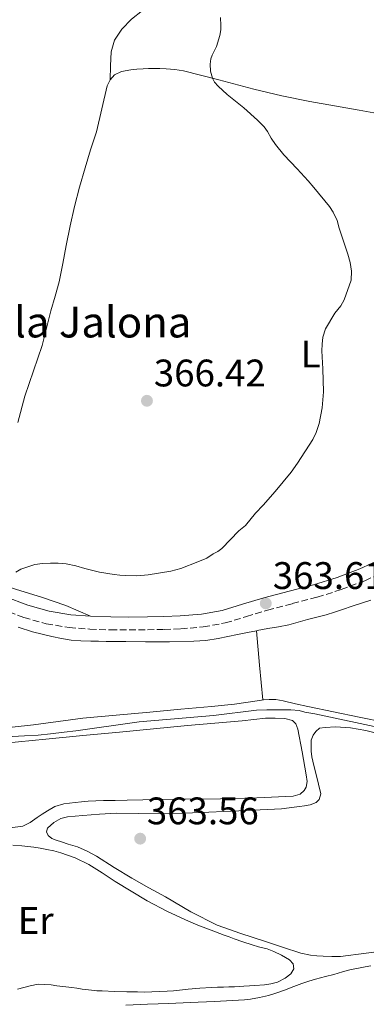
# Model space of a CAD drawing. Units: metres. Extents: x 601631 to 605108, y 4659769 to 4662131.
# Drawn here: x 604381 to 604471, y 4660823 to 4661079 of the extents above; entities that cross this region are included whole.
import ezdxf
from ezdxf.enums import TextEntityAlignment as Align

# ---------------------------------------------------------------- set-up
doc = ezdxf.new("R2010")
doc.units = ezdxf.units.M
doc.header["$MEASUREMENT"] = 0
doc.linetypes.add('DGN Style 3', pattern=[2.435890702152634, 1.739921930109024, -0.6959687720436097])
for name, color, linetype, lineweight in [('Acequia de obra', 4, 'Continuous', 0), ('Acequia sin especificar', 4, 'Continuous', 0), ('Camino', 7, 'DGN Style 3', 0), ('Cota de punto acotado terreno', 7, 'Continuous', 0), ('Curva de nivel intermedia', 30, 'Continuous', 0), ('Etiqueta de uso rústico', 92, 'Continuous', 0), ('Línea de cambio de uso (parcela vista)', 92, 'Continuous', 0), ('Margen derecho', 7, 'Continuous', 0), ('Punto acotado terreno (símbolo)', 7, 'Continuous', 0), ('Texto de Borda', 7, 'Continuous', 0)]:
    doc.layers.add(name, color=color, linetype=linetype, lineweight=lineweight)
doc.styles.add('Style-Arial', font='arial.ttf')

# ---------------------------------------------------------------- blocks, each defined once
blk = doc.blocks.new('5PATER')
at = {"layer": 'Acequia de obra', "linetype": 'Continuous', "lineweight": 0}
h = blk.add_hatch(color=51, dxfattribs=at)
edge = h.paths.add_edge_path()
edge.add_ellipse((0, 0), major_axis=(-0.1095731443231308, -0.1110710700762829), ratio=0.9994222409660317, start_angle=0, end_angle=360)

msp = doc.modelspace()

# ---------------------------------------------------------------- linework, layer by layer
at = {"layer": 'Acequia sin especificar', "color": 4, "linetype": 'Continuous', "lineweight": 0}
msp.add_polyline3d([(604372.4800000006, 4660892.119999999, 363.0800000000018), (604382.0099999999, 4660892.66, 363.0899999999965), (604385.5999999996, 4660892.84, 363.0899999999965), (604388.8600000005, 4660893.130000001, 363.0899999999965), (604392.4000000004, 4660893.609999999, 363.0899999999965), (604395.4199999999, 4660893.970000001, 363.1100000000006), (604411.9299999997, 4660896.26, 362.6900000000023), (604431.2599999999, 4660897.91, 362.3600000000006), (604442.4500000002, 4660899.33, 362.3899999999995), (604445.1699999999, 4660899.430000001, 362.3999999999942), (604446.9299999997, 4660899.449999999, 362.3999999999942), (604449.4500000002, 4660899.449999999, 362.3999999999942), (604451.4400000004, 4660899.41, 362.3999999999942), (604453.5700000003, 4660899.210000001, 362.3999999999942), (604455.0999999996, 4660898.77, 362.3999999999942), (604457.7100000001, 4660898.34, 362.4700000000012), (604482.5599999996, 4660893.08, 362.2299999999959)], dxfattribs=at)
at = {"layer": 'Camino', "color": 7, "linetype": 'DGN Style 3', "lineweight": 0}
msp.add_polyline3d([(604375.6700000018, 4660925.830000003, 364.7299999999959), (604381.8899999999, 4660923.510000003, 364.7899999999937), (604387.7399999973, 4660921.850000001, 364.7799999999988), (604393.7099999996, 4660920.88, 364.7499999999999), (604399.0799999986, 4660920.460000002, 364.7200000000013), (604404.4499999996, 4660920.280000003, 364.6699999999984), (604409.2799999999, 4660920.260000003, 364.6199999999954), (604414.1099999979, 4660920.289999999, 364.5500000000029), (604418.4699999987, 4660920.390000002, 364.4400000000024), (604422.8200000006, 4660920.56, 364.320000000007), (604428.6200000009, 4660921.030000002, 364.1799999999931), (604434.3599999986, 4660922.080000003, 364.1000000000058), (604439.8599999994, 4660923.730000001, 364.1000000000058), (604445.3400000001, 4660925.440000001, 364.1199999999953), (604451.8199999998, 4660927.109999999, 364.1499999999942), (604458.2899999984, 4660928.81, 364.1600000000036), (604464.5599999982, 4660930.780000002, 364.0700000000071), (604470.7199999985, 4660933.090000001, 363.9600000000063), (604476.8799999985, 4660935.9, 363.8999999999942)], dxfattribs=at)
at = {"layer": 'Curva de nivel intermedia', "color": 30, "linetype": 'Continuous', "lineweight": 0, "elevation": 365.0000000000001, "flags": 128}
for points in [[(604414.3100000012, 4660934.630000001), (604420.2100000001, 4660935.609999999), (604422.7500000013, 4660936.24), (604427.2100000004, 4660937.99), (604429.5300000006, 4660939), (604431.2100000015, 4660940.09), (604432.4000000006, 4660940.730000001), (604433.4900000015, 4660941.499999999), (604437.85, 4660946.07), (604439.5900000011, 4660947.529999999), (604442.26, 4660950.689999998), (604444.2100000012, 4660952.769999999), (604447.3600000007, 4660956.359999998), (604451.5000000002, 4660961.369999997), (604453.150000002, 4660963.720000002), (604457.1799999998, 4660969.949999998), (604458.0700000017, 4660971.720000001), (604458.8499999995, 4660974.07), (604459.6400000007, 4660978.189999999), (604459.9800000006, 4660982.340000001), (604459.7800000015, 4660988.369999998), (604459.5300000012, 4660993.020000001), (604459.5700000015, 4660994.810000001), (604459.7999999995, 4660996.659999999), (604460.4299999997, 4660998.769999999), (604462.9199999997, 4661002.899999999), (604464.4800000021, 4661004.769999999), (604465.3700000017, 4661006.359999999), (604467.1399999998, 4661011.500000001), (604467.2300000014, 4661013.87), (604466.8600000005, 4661016.08), (604466.2900000004, 4661018.239999999), (604463.9900000005, 4661025.090000001), (604463.4800000008, 4661027.070000002), (604462.4900000006, 4661029.239999999), (604461.4700000014, 4661030.739999998), (604457.4700000003, 4661035.699999998), (604455.9700000006, 4661037.439999999), (604453.1100000017, 4661040.58), (604449.5800000002, 4661044.149999999), (604447.4700000002, 4661046.880000001), (604446.3200000012, 4661048.509999999), (604445.3500000013, 4661050.240000002), (604444.530000001, 4661051.52), (604442.7400000006, 4661053.249999999), (604439.1799999999, 4661056.439999999), (604434.8500000003, 4661059.890000001), (604432.5100000001, 4661062.140000001), (604431.5900000016, 4661063.180000001), (604430.9900000002, 4661064.180000001), (604430.5000000007, 4661065.999999999), (604430.4200000003, 4661067.82), (604430.6100000002, 4661069.189999999), (604430.9299999998, 4661070.179999999), (604432.0300000019, 4661072.470000001), (604432.9600000016, 4661075.279999999), (604433.2200000009, 4661076.819999999), (604433.240000001, 4661077.899999999), (604433.1000000002, 4661080.029999999)], [(604379.770000001, 4660935.350000001), (604381.0700000019, 4660936.07), (604384.7399999998, 4660937.349999999), (604386.7800000005, 4660937.619999999), (604388.8000000011, 4660937.689999999), (604390.8399999996, 4660937.67), (604392.8700000015, 4660937.519999999), (604395.3900000005, 4660936.98), (604397.7400000019, 4660936.24), (604401.5700000008, 4660935.350000001), (604405.440000002, 4660934.680000001), (604406.8500000002, 4660934.51), (604408.2699999996, 4660934.430000001), (604411.2900000016, 4660934.409999999), (604414.3100000012, 4660934.630000001)]]:
    msp.add_lwpolyline(points, dxfattribs=at)
at = {"layer": 'Línea de cambio de uso (parcela vista)', "color": 92, "linetype": 'Continuous', "lineweight": 0, "flags": 128}
for points, elevation in [([(604442.4699999997, 4660920.060000001), (604442.4704999998, 4660920.0546)], 362.820000000007), ([(604442.4704999998, 4660920.0546), (604443.3099999996, 4660911.029999999), (604444.1600000003, 4660902)], 362.8200000000069)]:
    msp.add_lwpolyline(points, dxfattribs=dict(at, elevation=elevation))
at = {"layer": 'Línea de cambio de uso (parcela vista)', "color": 92, "linetype": 'Continuous', "lineweight": 0}
for points in [[(604404.3399999999, 4661063.720000001, 365.6199999999953), (604404.5, 4661067.380000001, 365.6399999999995), (604404.6699999999, 4661071.050000001, 365.6699999999983), (604405.5099999999, 4661074.140000001, 365.7299999999959), (604407.3700000001, 4661076.939999999, 365.8000000000029), (604409.9400000004, 4661079.609999999, 365.7799999999988), (604412.8099999996, 4661081.800000001, 365.679999999993)], [(604474.9500000002, 4661054.779999999, 364.5299999999988), (604469.2100000001, 4661055.859999999, 364.6100000000006), (604462.7999999998, 4661056.960000001, 364.6600000000035), (604456.3799999999, 4661058.07, 364.6900000000023), (604449.0800000001, 4661059.609999999, 364.6900000000023), (604441.8099999996, 4661061.289999999, 364.7100000000065), (604432.6600000003, 4661063.75, 364.9100000000035), (604423.4699999997, 4661066.100000001, 365.1999999999971), (604421.2100000001, 4661066.430000001, 365.2899999999936), (604418.9299999997, 4661066.600000001, 365.3600000000006), (604417.3200000003, 4661066.699999999, 365.3500000000058), (604415.7100000001, 4661066.730000001, 365.3300000000018), (604414.3399999999, 4661066.680000001, 365.3399999999965), (604412.9699999997, 4661066.619999999, 365.3500000000058), (604411.3600000005, 4661066.51, 365.3500000000058), (604409.7400000002, 4661066.390000001, 365.3500000000058), (604407.3099999996, 4661065.939999999, 365.3999999999942), (604405.5, 4661065.02, 365.6000000000058), (604404.3399999999, 4661063.720000001, 365.7299999999959)], [(604404.3399999999, 4661063.720000001, 365.7299999999959), (604403.6100000005, 4661062.199999999, 365.8300000000018), (604402.2000000002, 4661056.180000001, 365.8500000000058), (604400.7699999996, 4661050.199999999, 365.9100000000035), (604399.29, 4661045.5, 366.3699999999953), (604397.8399999999, 4661040.789999999, 366.8500000000058), (604396.3799999999, 4661035.789999999, 367.1900000000023), (604395.0499999998, 4661030.74, 367.4100000000035), (604393.9400000004, 4661025.65, 367.5), (604392.9100000003, 4661020.539999999, 367.4900000000052), (604392.04, 4661015.810000001, 367.4199999999983), (604391.1200000001, 4661011.100000001, 367.3500000000058), (604390.0599999996, 4661007.279999999, 367.2700000000041), (604388.9299999997, 4661003.480000001, 367.1999999999971), (604387.8200000003, 4660998.970000001, 367.1900000000023), (604386.6900000004, 4660994.470000001, 367.1900000000023), (604384.4100000003, 4660987.869999999, 367.1300000000047), (604382.1600000003, 4660981.27, 367), (604380.2800000003, 4660974.33, 366.7700000000041)], [(604371.6558999997, 4660940.051700001, 365.4033000000054), (604371.6100000005, 4660939.91, 365.3999999999942), (604371.5800000001, 4660937.74, 365.3500000000058), (604371.8099999996, 4660936.220000001, 365.3600000000006), (604372.9400000004, 4660934.42, 365.320000000007), (604374.4600000001, 4660933, 365.2200000000012), (604377.1699999999, 4660931.800000001, 365.0500000000029), (604379.9299999997, 4660930.810000001, 364.8699999999953), (604386.4400000004, 4660928.83, 364.4799999999959), (604392.8499999996, 4660926.600000001, 364.3999999999942), (604396.0599999996, 4660925.199999999, 364.5299999999988), (604399.2699999996, 4660923.810000001, 364.6600000000035)], [(604442.4704999998, 4660920.0546, 363.883600000001), (604442.7000000002, 4660920.100000001, 363.8800000000047), (604444.0599999996, 4660920.350000001, 363.8600000000006), (604445.4199999999, 4660920.600000001, 363.8399999999965), (604448.1799999997, 4660921.08, 363.8500000000058), (604450.9299999997, 4660921.58, 363.8600000000006), (604453.3499999996, 4660922.24, 363.7599999999948), (604455.7400000002, 4660923, 363.6699999999983), (604458.2000000002, 4660923.57, 363.6600000000035), (604460.6399999997, 4660924.199999999, 363.6499999999942), (604462.7699999996, 4660924.9, 363.6300000000047), (604464.8899999997, 4660925.609999999, 363.6199999999953), (604467.3799999999, 4660926.439999999, 363.6100000000006), (604469.8700000001, 4660927.27, 363.6000000000058), (604472.2400000002, 4660927.99, 363.5800000000018)], [(604380.4000000004, 4660920.949999999, 364.3000000000029), (604384.1600000003, 4660919.75, 364.3099999999977), (604386.6500000004, 4660919.109999999, 364.2799999999988), (604389.1699999999, 4660918.529999999, 364.2400000000052), (604391.6799999997, 4660918, 364.2200000000012), (604394.2199999997, 4660917.59, 364.2100000000065)], [(604394.2199999997, 4660917.59, 364.2100000000065), (604396.7599999999, 4660917.380000001, 364.2100000000065), (604399.3099999996, 4660917.300000001, 364.2100000000065), (604401.3399999999, 4660917.289999999, 364.2100000000065), (604403.3700000001, 4660917.27, 364.2100000000065), (604408.4600000001, 4660917.220000001, 364.1900000000023), (604413.5499999998, 4660917.17, 364.1600000000035), (604419.8399999999, 4660917.189999999, 364.1399999999995), (604426.1299999999, 4660917.33, 364.1199999999953), (604429.3300000001, 4660917.539999999, 364.0599999999977), (604432.5099999999, 4660918.01, 363.9900000000052), (604435.0199999996, 4660918.529999999, 363.9799999999959), (604437.5300000003, 4660919.060000001, 363.9700000000012), (604440.1200000001, 4660919.59, 363.9199999999983), (604442.4704999998, 4660920.0546, 363.883600000001)], [(604476.0899999999, 4660896.07, 363.0399999999936), (604469.2599999999, 4660897.529999999, 363.1399999999995), (604462.5700000003, 4660898.890000001, 363.1600000000035), (604455.8899999997, 4660900.25, 363.1699999999983), (604452.6799999997, 4660901, 363.1900000000023), (604449.4699999997, 4660901.779999999, 363.1999999999971), (604447.5700000003, 4660902.100000001, 363.1999999999971), (604445.8200000003, 4660902.09, 363.2200000000012), (604444.29, 4660902.02, 363.25), (604442.6500000004, 4660901.730000001, 363.2700000000041), (604436.7400000002, 4660900.930000001, 363.3600000000006), (604430.8099999996, 4660900.26, 363.4400000000023), (604422.75, 4660899.550000001, 363.4600000000065), (604414.6900000004, 4660898.84, 363.4600000000065), (604405.9699999997, 4660898.050000001, 363.4900000000052), (604397.2599999999, 4660897.24, 363.5399999999936), (604384.3799999999, 4660895.480000001, 363.6699999999983), (604378.8399999999, 4660894.880000001, 363.6699999999983)], [(604376.9400000004, 4660890.710000001, 364.1900000000023), (604387.6100000005, 4660891.75, 364.070000000007), (604397.2199999997, 4660892.680000001, 364.0899999999965), (604406.8099999996, 4660893.619999999, 364.0800000000018), (604415.6500000004, 4660894.49, 363.9600000000065), (604424.4900000002, 4660895.369999999, 363.8399999999965), (604431.6399999997, 4660895.939999999, 363.6499999999942), (604438.7800000003, 4660896.57, 363.6499999999942), (604441.8099999996, 4660896.91, 363.7799999999988), (604444.8499999996, 4660897.25, 363.9100000000035), (604447.3700000001, 4660897.210000001, 363.7799999999988), (604449.8899999997, 4660897.17, 363.6499999999942), (604451.8499999996, 4660896.630000001, 363.5899999999965), (604452.7199999997, 4660895.730000001, 363.5599999999977), (604453.2800000003, 4660894.390000001, 363.570000000007), (604454.3799999999, 4660888.449999999, 363.7299999999959), (604455.3899999997, 4660882.49, 363.8800000000047), (604455.6600000003, 4660880.680000001, 363.8600000000006), (604455.4699999997, 4660879.25, 363.8800000000047), (604454.9299999997, 4660878.33, 363.9100000000035), (604453.9000000004, 4660877.41, 364), (604452.0499999998, 4660876.930000001, 363.9700000000012), (604442.5899999999, 4660876.49, 363.8800000000047), (604433.1299999999, 4660876.210000001, 363.8099999999977), (604420.9699999997, 4660876.07, 363.7899999999936), (604408.8099999996, 4660875.880000001, 363.8399999999965), (604405.7100000001, 4660875.800000001, 363.8899999999995), (604402.6100000005, 4660875.720000001, 363.9400000000023), (604400.6299999999, 4660875.65, 363.9400000000023), (604398.6500000004, 4660875.560000001, 363.9400000000023), (604396.9299999997, 4660875.430000001, 363.9600000000065), (604395.2100000001, 4660875.25, 363.9900000000052), (604393.75, 4660875.09, 363.9900000000052), (604392.29, 4660874.890000001, 363.9900000000052), (604389.9500000002, 4660874.230000001, 364), (604388.0099999999, 4660873.109999999, 364.0200000000041), (604386.6900000004, 4660872.199999999, 364.0299999999988), (604385.3600000005, 4660871.289999999, 364.0500000000029), (604383.5700000003, 4660870.050000001, 364.179999999993), (604381.6600000003, 4660869.109999999, 364.179999999993), (604378.2999999998, 4660868.640000001, 364.1600000000035)], [(604458.8300000001, 4660876.039999999, 363.2200000000012), (604459.29, 4660877.49, 363.2200000000012), (604458.6799999997, 4660880.039999999, 363.2200000000012), (604458.0499999998, 4660882.58, 363.2200000000012), (604457.4500000002, 4660884.880000001, 363.2299999999959), (604456.8799999999, 4660887.189999999, 363.2400000000052), (604456.7300000006, 4660888.59, 363.2400000000052), (604456.7300000006, 4660890.01, 363.2400000000052), (604456.7699999996, 4660891.51, 363.2400000000052), (604457.2100000001, 4660892.789999999, 363.2400000000052), (604457.9199999999, 4660893.800000001, 363.2200000000012), (604458.9299999997, 4660894.609999999, 363.2200000000012), (604460.4000000004, 4660894.77, 363.2200000000012), (604463.04, 4660894.980000001, 363.2200000000012), (604467.0199999996, 4660894.75, 363.2200000000012), (604470.9699999997, 4660893.99, 363.2400000000052), (604477.8600000005, 4660892.25, 363.3099999999977)], [(604477.7699999996, 4660836.850000001, 363.6499999999942), (604471.0700000003, 4660835.930000001, 363.6300000000047), (604464.3700000001, 4660835.109999999, 363.6199999999953), (604462.1399999997, 4660835.09, 363.6199999999953), (604459.9000000004, 4660835.17, 363.6199999999953), (604458.2400000002, 4660835.26, 363.6199999999953), (604456.5700000003, 4660835.41, 363.6199999999953), (604454.0300000003, 4660835.970000001, 363.6199999999953), (604449.2999999998, 4660837.539999999, 363.7100000000065), (604444.5700000003, 4660839.109999999, 363.8000000000029), (604438.3700000001, 4660841.109999999, 363.6999999999971), (604432.2100000001, 4660843.25, 363.5899999999965), (604425.3700000001, 4660846.689999999, 363.5200000000041), (604418.7699999996, 4660850.600000001, 363.5200000000041), (604414.4000000004, 4660853.02, 363.5800000000018), (604410.0499999998, 4660855.460000001, 363.6399999999995), (604405.4400000004, 4660858.32, 363.6900000000023), (604400.8499999996, 4660861.220000001, 363.75), (604398.4100000003, 4660862.560000001, 363.6399999999995), (604395.8499999996, 4660863.65, 363.5099999999948), (604393.4500000002, 4660864.41, 363.4900000000052), (604391.7300000006, 4660865.01, 363.4900000000052), (604390.3300000001, 4660865.4, 363.4900000000052), (604389.1699999999, 4660865.890000001, 363.5099999999948), (604388.2199999997, 4660866.609999999, 363.570000000007), (604387.8200000003, 4660867.58, 363.5899999999965), (604388.0599999996, 4660868.550000001, 363.6000000000058), (604389.7300000006, 4660870.01, 363.6999999999971), (604391.5300000003, 4660871.029999999, 363.6999999999971), (604393.29, 4660871.51, 363.7799999999988), (604395.2800000003, 4660871.689999999, 363.7200000000012), (604397.2599999999, 4660871.850000001, 363.6699999999983), (604401.5899999999, 4660872.16, 363.6699999999983), (604405.9199999999, 4660872.42, 363.6699999999983), (604411.6399999997, 4660872.390000001, 363.6699999999983), (604417.3600000005, 4660872.310000001, 363.6699999999983), (604423.7300000006, 4660872.5, 363.6399999999995), (604430.1100000005, 4660872.730000001, 363.570000000007), (604437.8799999999, 4660873.039999999, 363.4600000000065), (604448.9800000006, 4660873.630000001, 363.320000000007), (604452.2999999998, 4660874.01, 363.2799999999988), (604453.6600000003, 4660874.199999999, 363.2599999999948), (604455.0199999996, 4660874.41, 363.25), (604456.4900000002, 4660874.630000001, 363.25), (604458.0099999999, 4660875.27, 363.25), (604458.8300000001, 4660876.039999999, 363.2200000000012)], [(604379.0199999996, 4660864.08, 364.1300000000047), (604381.3300000001, 4660863.970000001, 363.9199999999983), (604382.9000000004, 4660863.800000001, 363.8399999999965), (604384.4699999997, 4660863.57, 363.7899999999936), (604386.1600000003, 4660863.300000001, 363.7700000000041), (604387.8399999999, 4660863.01, 363.7599999999948), (604389.6900000004, 4660862.619999999, 363.7599999999948), (604391.5199999996, 4660862.130000001, 363.75), (604395.2599999999, 4660860.84, 363.7100000000065), (604398.7999999998, 4660859.08, 363.6600000000035), (604402.25, 4660856.859999999, 363.5899999999965), (604405.6799999997, 4660854.630000001, 363.5200000000041), (604409.8200000003, 4660852.07, 363.6399999999995), (604414.0099999999, 4660849.59, 363.7700000000041), (604419.3099999996, 4660846.800000001, 363.7299999999959), (604424.7599999999, 4660844.279999999, 363.679999999993), (604425.9900000002, 4660843.75, 363.679999999993), (604427.2300000006, 4660843.25, 363.679999999993), (604430.6399999997, 4660841.960000001, 363.5500000000029), (604434.0599999996, 4660840.66, 363.429999999993), (604435.3700000001, 4660840.16, 363.429999999993), (604436.6799999997, 4660839.67, 363.429999999993), (604438.9199999999, 4660838.869999999, 363.4199999999983), (604441.3300000001, 4660838.15, 363.4199999999983), (604443.0199999996, 4660837.630000001, 363.4199999999983), (604445.2300000006, 4660837.029999999, 363.429999999993), (604447.0300000003, 4660836.380000001, 363.5200000000041), (604449, 4660835.449999999, 363.5299999999988), (604451.0499999998, 4660834.180000001, 363.5), (604452.0700000003, 4660833.15, 363.3999999999942), (604452.1799999997, 4660831.84, 363.3600000000006), (604451.4500000002, 4660830.550000001, 363.3399999999965), (604449.9800000006, 4660829.42, 363.3399999999965), (604447.9299999997, 4660828.369999999, 363.3600000000006), (604446.2599999999, 4660827.970000001, 363.3699999999953), (604444.5700000003, 4660827.720000001, 363.3699999999953), (604442.0999999996, 4660827.480000001, 363.3699999999953), (604440.6600000003, 4660827.390000001, 363.3699999999953), (604439.2199999997, 4660827.310000001, 363.3699999999953)], [(604472.3099999996, 4660832.609999999, 363.2599999999948), (604470.7999999998, 4660832.359999999, 363.2799999999988), (604466.7699999996, 4660831.550000001, 363.2700000000041)], [(604466.7699999996, 4660831.550000001, 363.2700000000041), (604464.9199999999, 4660831.029999999, 363.25), (604462.5999999996, 4660830.41, 363.25), (604460.4900000002, 4660829.890000001, 363.2700000000041), (604459.1900000004, 4660829.539999999, 363.2799999999988), (604457.8899999997, 4660829.17, 363.2899999999936), (604456.0899999999, 4660828.600000001, 363.3300000000018), (604454.3099999996, 4660828, 363.3800000000047), (604452.2199999997, 4660827.25, 363.4700000000012), (604449.7699999996, 4660826.289999999, 363.4700000000012), (604447.5099999999, 4660825.49, 363.4400000000023), (604445.5800000001, 4660824.9, 363.4499999999971), (604443.2599999999, 4660824.34, 363.4499999999971), (604440.9199999999, 4660823.949999999, 363.4499999999971), (604439.3700000001, 4660823.779999999, 363.4499999999971), (604437.8200000003, 4660823.67, 363.4600000000065), (604431.5199999996, 4660823.32, 363.6000000000058), (604425.2199999997, 4660823.029999999, 363.7899999999936), (604419.6500000004, 4660822.850000001, 363.8600000000006), (604414.0700000003, 4660822.66, 363.9400000000023), (604408.4600000001, 4660822.380000001, 364.2299999999959)], [(604439.2199999997, 4660827.310000001, 363.3699999999953), (604436.7199999997, 4660827.180000001, 363.3699999999953), (604435.3200000003, 4660827.140000001, 363.3699999999953), (604433.9100000003, 4660827.100000001, 363.3699999999953), (604432.3300000001, 4660827.039999999, 363.3699999999953), (604430.7400000002, 4660826.970000001, 363.3699999999953), (604427.7300000006, 4660826.779999999, 363.3999999999942), (604424.7100000001, 4660826.529999999, 363.429999999993), (604422.4600000001, 4660826.25, 363.429999999993), (604420.8399999999, 4660826.119999999, 363.429999999993), (604419.2100000001, 4660826.01, 363.4400000000023), (604417.1299999999, 4660825.9, 363.5), (604413.2800000003, 4660825.789999999, 363.6199999999953), (604411.5199999996, 4660825.810000001, 363.6499999999942), (604410.1200000001, 4660825.83, 363.6699999999983), (604408.7100000001, 4660825.859999999, 363.6999999999971), (604405.5099999999, 4660825.960000001, 363.6999999999971), (604402.3200000003, 4660826.07, 363.7299999999959), (604400.9000000004, 4660826.15, 363.8099999999977), (604399.4900000002, 4660826.27, 363.9100000000035), (604397.0499999998, 4660826.58, 364.0299999999988), (604395.7100000001, 4660826.77, 364.070000000007), (604394.3700000001, 4660826.960000001, 364.1000000000058), (604392.0199999996, 4660827.220000001, 364.1399999999995), (604390.5, 4660827.430000001, 364.1499999999942), (604388.9800000006, 4660827.640000001, 364.1600000000035), (604387.2999999998, 4660827.800000001, 364.1499999999942), (604385.6100000005, 4660827.810000001, 364.1399999999995), (604383.5700000003, 4660827.439999999, 364.2100000000065), (604381.9000000004, 4660827, 364.2899999999936), (604380.25, 4660826.51, 364.3899999999995)]]:
    msp.add_polyline3d(points, dxfattribs=at)
at = {"layer": 'Margen derecho', "color": 7, "linetype": 'Continuous', "lineweight": 0}
msp.add_polyline3d([(604376.9300000002, 4660928.940000002, 364.7299999999959), (604382.9400000006, 4660926.710000001, 364.7899999999937), (604388.4699999981, 4660925.13, 364.7799999999988), (604394.1200000008, 4660924.219999999, 364.7499999999999), (604399.2699999985, 4660923.81, 364.7200000000013), (604404.5100000022, 4660923.63, 364.6699999999984), (604409.2699999987, 4660923.610000002, 364.6199999999954), (604414.0599999987, 4660923.649999999, 364.5500000000029), (604418.3599999992, 4660923.739999998, 364.4400000000024), (604422.6200000016, 4660923.91, 364.320000000007), (604428.1900000017, 4660924.359999999, 364.1799999999931), (604433.5699999996, 4660925.350000002, 364.1000000000058), (604438.8799999983, 4660926.940000001, 364.1000000000058), (604444.4200000013, 4660928.66, 364.1199999999953), (604450.9699999982, 4660930.359999999, 364.1499999999942), (604457.3599999986, 4660932.04, 364.1600000000036), (604463.4699999974, 4660933.950000001, 364.0700000000071), (604469.4299999987, 4660936.190000003, 363.9600000000063), (604475.4799999993, 4660938.949999999, 363.8999999999942)], dxfattribs=at)

# ---------------------------------------------------------------- block references
at = {"layer": 'Punto acotado terreno (símbolo)', "color": 7, "linetype": 'Continuous', "lineweight": 0, "xscale": 10, "yscale": 10, "zscale": 10}
for p in [(604413.9499999991, 4660980.030000002, 366.4199999999987), (604444.9099999988, 4660927.190000001, 363.6100000000006), (604412.1900000002, 4660865.81, 363.5599999999981)]:
    msp.add_blockref('5PATER', p, dxfattribs=at)

# ---------------------------------------------------------------- texts
at = {"layer": 'Cota de punto acotado terreno', "color": 7, "linetype": 'Continuous', "lineweight": 0, "style": 'Style-Arial'}
for s, p in [('366.42', (604415.7499999986, 4660983.780000002, 366.4199999999983)), ('363.61', (604446.7399999973, 4660930.940000001, 363.6100000000006)), ('363.56', (604413.9299999991, 4660869.56, 363.5599999999977))]:
    msp.add_text(s, height=7.000000000000002, dxfattribs=at).set_placement(p)
at = {"layer": 'Etiqueta de uso rústico', "color": 92, "linetype": 'Continuous', "lineweight": 0, "style": 'Style-Arial'}
for s, p in [('L', (604456.5914203789, 4660992.230009999, 365.1300000000047)), ('Er', (604384.965456607, 4660844.480009999, 364.6900000000023))]:
    msp.add_text(s, height=7.000000000000002, dxfattribs=at).set_placement(p, align=Align.MIDDLE_CENTER)
at = {"layer": 'Texto de Borda', "color": 7, "linetype": 'Continuous', "lineweight": 0, "style": 'Style-Arial'}
msp.add_text('Corral de la Jalona', height=8, dxfattribs=at).set_placement((604330.3400000005, 4660996.550000001, 368.1199999999953))

doc.saveas('drawing.dxf')
